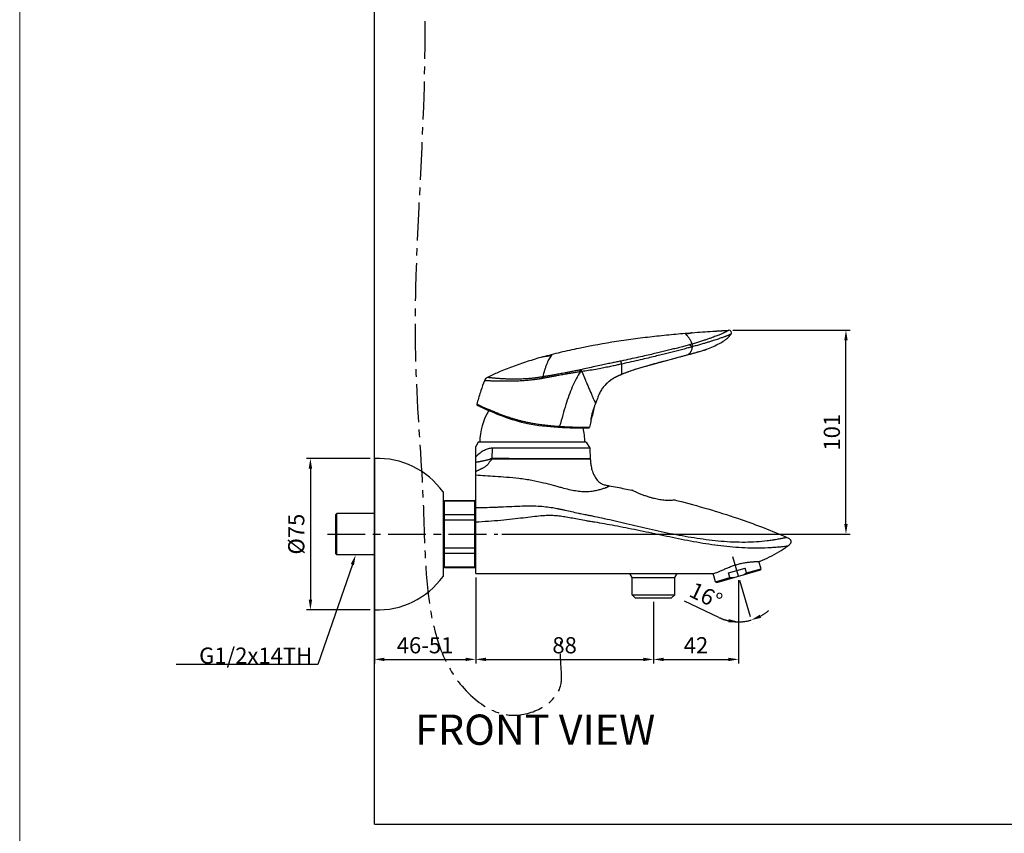
# Model space of a CAD drawing. Extents: x 0 to 975, y 0 to 1490.
# Drawn here: x 0 to 488, y 208 to 611 of the extents above; entities that cross this region are included whole.
import ezdxf

# ---------------------------------------------------------------- set-up
doc = ezdxf.new("R2010")
doc.units = 0
doc.header["$LTSCALE"] = 15
doc.header["$MEASUREMENT"] = 0
doc.header["$PDMODE"] = 4
doc.linetypes.add('CENTER', pattern=[2, 1.25, -0.25, 0.25, -0.25])
doc.layers.get('0').update_dxf_attribs({"linetype": 'CONTINUOUS'})
doc.layers.get('Defpoints').update_dxf_attribs({"linetype": 'CONTINUOUS'})
for name, color, linetype in [('1', 1, 'CENTER'), ('AXES', 7, 'CONTINUOUS'), ('DEF_LAYER_CUT_FEAT', 7, 'CONTINUOUS'), ('FLAECHEN_KON', 7, 'CONTINUOUS'), ('RUNDUNG', 7, 'CONTINUOUS'), ('SCHNITT', 7, 'CONTINUOUS')]:
    doc.layers.add(name, color=color, linetype=linetype)
doc.layers.add('wall', color=3, linetype='CONTINUOUS', lineweight=40)
doc.styles.add('ROMANS', font='romans')
doc.dimstyles.get("Standard").update_dxf_attribs({"dimtxt": 8, "dimasz": 5, "dimexe": 2, "dimexo": 2, "dimgap": 3, "dimtad": 1, "dimdec": 0, "dimzin": 0, "dimdsep": 46, "dimtxsty": 'ROMANS', "dimcen": 0, "dimclrd": 4, "dimclre": 4, "dimclrt": 3, "dimadec": 0, "dimazin": 0, "dimtfac": 1, "dimtdec": 0, "dimtmove": 0, "dimatfit": 3, "dimfxl": 1, "dimtolj": 1, "dimtzin": 0, "dimarcsym": 0})

# ---------------------------------------------------------------- blocks, each defined once
blk = doc.blocks.new('*D8')
at = {"color": 4, "lineweight": -2}
for p, q in [((173.6, 394.05), (141.93, 394.05)), ((143.93, 389.05), (143.93, 324.05)), ((173.6, 319.05), (141.93, 319.05))]:
    blk.add_line(p, q, dxfattribs=at)
at = {"color": 4}
for points in [[(143.1, 389.05), (144.77, 389.05), (143.93, 394.05)], [(143.1, 324.05), (144.77, 324.05), (143.93, 319.05)]]:
    blk.add_solid(points, dxfattribs=at)
at = {"layer": 'Defpoints', "color": 0}
for p in [(175.6, 394.05), (143.93, 319.05), (175.6, 319.05)]:
    blk.add_point(p, dxfattribs=at)
at = {"color": 3, "insert": (136.93, 356.55), "char_height": 8, "attachment_point": 5, "rotation": 90, "style": 'ROMANS'}
blk.add_mtext('\\A1;%%C75', dxfattribs=at)
blk = doc.blocks.new('*D24')
at = {"color": 4, "lineweight": -2}
for p, q in [((225.8, 335.05), (225.8, 292.52)), ((175.6, 319.05), (175.6, 292.52)), ((180.6, 294.52), (220.8, 294.52))]:
    blk.add_line(p, q, dxfattribs=at)
at = {"color": 4}
for points in [[(180.6, 295.35), (180.6, 293.68), (175.6, 294.52)], [(220.8, 295.35), (220.8, 293.68), (225.8, 294.52)]]:
    blk.add_solid(points, dxfattribs=at)
at = {"layer": 'Defpoints', "color": 0}
for p in [(225.8, 337.05), (175.6, 321.05), (225.8, 294.52)]:
    blk.add_point(p, dxfattribs=at)
at = {"color": 3, "insert": (200.7, 301.52), "char_height": 8, "attachment_point": 5, "style": 'ROMANS'}
blk.add_mtext('\\A1;46-51', dxfattribs=at)
blk = doc.blocks.new('*D25')
at = {"color": 4, "lineweight": -2}
for p, q in [((225.8, 333.05), (225.8, 292.52)), ((313.8, 323.05), (313.8, 292.52)), ((230.8, 294.52), (308.8, 294.52))]:
    blk.add_line(p, q, dxfattribs=at)
at = {"color": 4}
for points in [[(230.8, 295.35), (230.8, 293.68), (225.8, 294.52)], [(308.8, 295.35), (308.8, 293.68), (313.8, 294.52)]]:
    blk.add_solid(points, dxfattribs=at)
at = {"layer": 'Defpoints', "color": 0}
for p in [(225.8, 335.05), (313.8, 325.05), (313.8, 294.52)]:
    blk.add_point(p, dxfattribs=at)
at = {"color": 3, "insert": (269.8, 301.52), "char_height": 8, "attachment_point": 5, "style": 'ROMANS'}
blk.add_mtext('\\A1;88', dxfattribs=at)
blk = doc.blocks.new('*D26')
at = {"color": 4, "lineweight": -2}
for p, q in [((355.91, 333.71), (355.91, 292.52)), ((313.8, 323.05), (313.8, 292.52)), ((318.8, 294.52), (350.91, 294.52))]:
    blk.add_line(p, q, dxfattribs=at)
at = {"color": 4}
for points in [[(318.8, 295.35), (318.8, 293.68), (313.8, 294.52)], [(350.91, 295.35), (350.91, 293.68), (355.91, 294.52)]]:
    blk.add_solid(points, dxfattribs=at)
at = {"layer": 'Defpoints', "color": 0}
for p in [(355.91, 335.71), (313.8, 325.05), (355.91, 294.52)]:
    blk.add_point(p, dxfattribs=at)
at = {"color": 3, "insert": (334.85, 301.52), "char_height": 8, "attachment_point": 5, "style": 'ROMANS'}
blk.add_mtext('\\A1;42', dxfattribs=at)
blk = doc.blocks.new('*D27')
at = {"color": 4, "linetype": 'CENTER', "lineweight": -2}
for p, q in [((355.91, 331.52), (355.91, 311.1)), ((356.46, 333.78), (362.69, 312.06)), ((346.15, 315.31), (327.34, 324.31))]:
    blk.add_line(p, q, dxfattribs=at)
for start, end in [(298.6991, 311.3981), (244.4425, 270), (244.6019, 257.3009), (270, 286)]:
    blk.add_arc((355.91, 335.71), 22.61, start, end, dxfattribs=at)
at = {"color": 4, "linetype": 'CENTER'}
for points in [[(351.03, 314.48), (350.84, 312.83), (355.91, 313.1)], [(367.08, 315.11), (366.44, 316.65), (362.14, 313.98)]]:
    blk.add_solid(points, dxfattribs=at)
at = {"layer": 'Defpoints', "color": 0, "linetype": 'CENTER'}
for p in [(353.15, 345.32), (355.91, 335.71), (355.91, 335.71), (355.91, 333.52), (360.09, 313.49)]:
    blk.add_point(p, dxfattribs=at)
at = {"color": 3, "linetype": 'CENTER', "insert": (339.77, 326.13), "char_height": 8, "attachment_point": 5, "rotation": 334.4425, "style": 'ROMANS'}
blk.add_mtext('\\A1;16°', dxfattribs=at)
blk = doc.blocks.new('*D28')
at = {"color": 4, "lineweight": -2}
for p, q in [((353.16, 457.54), (411.1, 457.54)), ((409.1, 361.55), (409.1, 452.54)), ((238.75, 356.55), (411.1, 356.55))]:
    blk.add_line(p, q, dxfattribs=at)
at = {"color": 4}
for points in [[(408.27, 452.54), (409.94, 452.54), (409.1, 457.54)], [(408.27, 361.55), (409.94, 361.55), (409.1, 356.55)]]:
    blk.add_solid(points, dxfattribs=at)
at = {"layer": 'Defpoints', "color": 0}
for p in [(351.16, 457.54), (409.1, 457.54), (236.75, 356.55)]:
    blk.add_point(p, dxfattribs=at)
at = {"color": 3, "insert": (402.1, 407.05), "char_height": 8, "attachment_point": 5, "rotation": 90, "style": 'ROMANS'}
blk.add_mtext('\\A1;101', dxfattribs=at)

msp = doc.modelspace()

# ---------------------------------------------------------------- linework, layer by layer
for q in [(175.6, 952.59), (891.96, 212.95)]:
    msp.add_line((175.6, 212.95), q)
at = {"color": 7, "linetype": 'Continuous'}
for p, q in [((332.86, 450.7), (332.77, 450.67)), ((333.17, 449.41), (332.96, 449.35)), ((333.27, 449.44), (333.17, 449.41)), ((297.83, 442.31), (297.66, 442.27)), ((298.19, 440.82), (298.02, 440.78)), ((259.11, 434.5), (258.96, 434.47)), ((277.98, 438.02), (277.9, 438)), ((278.25, 437.1), (278.16, 437.09)), ((278.25, 437.1), (280.08, 432.86)), ((259.24, 433.75), (259.1, 433.72)), ((226.36, 420.93), (226.8, 420.73)), ((227.64, 419.89), (227.83, 419.8)), ((282.23, 399.14), (282.51, 393.88)), ((175.6, 394.05), (175.6, 319.05)), ((209.6, 377.55), (209.6, 335.55)), ((209.8, 372.55), (210.3, 373.05)), ((209.8, 372.49), (210.3, 372.98)), ((209.8, 340.55), (209.8, 372.55)), ((210.3, 340.05), (210.3, 373.05)), ((225.3, 372.98), (210.3, 372.98)), ((225.3, 340.05), (225.3, 373.05)), ((225.3, 373.05), (225.8, 372.55)), ((225.3, 372.98), (225.8, 372.49)), ((157.1, 366.85), (156.6, 366.35)), ((156.6, 346.75), (156.6, 366.35)), ((157.1, 346.25), (157.1, 366.85)), ((175.6, 366.85), (157.1, 366.85)), ((209.8, 365.73), (210.3, 366.11)), ((225.3, 366.11), (210.3, 366.11)), ((225.8, 365.73), (225.3, 366.11)), ((209.8, 363.32), (210.3, 363.43)), ((225.3, 363.43), (210.3, 363.43)), ((225.8, 363.32), (225.3, 363.43)), ((157.1, 346.25), (156.6, 346.75)), ((175.6, 346.25), (157.1, 346.25)), ((209.8, 349.79), (210.3, 349.68)), ((209.8, 347.38), (210.3, 347)), ((225.3, 349.68), (210.3, 349.68)), ((225.3, 347), (210.3, 347)), ((225.8, 349.79), (225.3, 349.68)), ((225.8, 347.38), (225.3, 347)), ((367.06, 339.43), (366.02, 343.07)), ((210.3, 340.12), (209.8, 340.61)), ((209.8, 340.55), (210.3, 340.05)), ((225.3, 340.12), (210.3, 340.12)), ((225.3, 340.12), (225.8, 340.61)), ((225.3, 340.05), (225.8, 340.55)), ((303.3, 335.05), (302.15, 337.05)), ((324.3, 335.05), (325.46, 337.05)), ((344.47, 332.95), (343.3, 337.05)), ((345.09, 332.61), (366.72, 338.81)), ((350.98, 337.42), (359.18, 339.77)), ((351.67, 335.01), (350.98, 337.42)), ((359.86, 337.36), (359.18, 339.77)), ((359.86, 337.36), (367.06, 339.43)), ((366.72, 338.81), (367.06, 339.43)), ((303.3, 335.05), (324.3, 335.05)), ((303.3, 326.55), (303.3, 335.05)), ((324.3, 326.55), (324.3, 335.05)), ((344.47, 332.95), (351.67, 335.01)), ((345.09, 332.61), (344.47, 332.95)), ((303.3, 326.55), (324.3, 326.55)), ((304.8, 325.05), (303.3, 326.55)), ((304.8, 325.05), (322.8, 325.05)), ((322.8, 325.05), (324.3, 326.55))]:
    msp.add_line(p, q, dxfattribs=at)
at = {"color": 1, "linetype": 'CENTER'}
for p, q in [((152.38, 356.55), (236.75, 356.55)), ((355.91, 335.71), (353.15, 345.32))]:
    msp.add_line(p, q, dxfattribs=at)
at = {"color": 4}
for p, q in [((164.72, 341.53), (147.62, 291.94)), ((147.62, 291.94), (77.54, 291.94))]:
    msp.add_line(p, q, dxfattribs=at)
at = {"color": 7, "linetype": 'Continuous'}
for centre, radius, start, end in [((351.23, 456.34), 1.2, 327.4172, 93.1127), ((232.89, 431.47), 3, 116.3693, 158.6837), ((226.84, 420.81), 0.5, 165.5802, 245.0664), ((257.74, 402.05), 29.94, 148.264, 180), ((281.63, 409.64), 0.5, 269.9561, 346.9546), ((249.86, 402.05), 29.94, 0, 13.7237), ((177.21, 354.08), 40, 35.9226, 92.3033), ((177.21, 359.02), 40, 267.6967, 324.0774)]:
    msp.add_arc(centre, radius, start, end, dxfattribs=at)
for points, start_tangent, end_tangent in [([(259.02, 444.37), (263.38, 445.55), (267.82, 446.67), (276.89, 448.72), (295.52, 452.1), (304.92, 453.45), (314.33, 454.59), (323.7, 455.55), (333.02, 456.35)], (0.962428, 0.271538), (0.996959, 0.077923)), ([(333.02, 456.35), (332.91, 456.31), (332.58, 456.21), (332.06, 456.07), (331.38, 455.9), (330.56, 455.72), (329.6, 455.55)], (-0.996959, -0.077923), (-0.987787, -0.155809)), ([(329.6, 455.55), (330.72, 454.63), (331.22, 454.02), (331.67, 453.33)], (0.866178, -0.499736), (0.516743, -0.856141)), ([(351.16, 457.54), (351.15, 457.53), (351.12, 457.52), (351.08, 457.49), (351.01, 457.46), (350.93, 457.41), (350.82, 457.35), (350.69, 457.28), (350.52, 457.19), (350.31, 457.08), (350.06, 456.95), (349.76, 456.8), (349.4, 456.62), (348.98, 456.42), (348.5, 456.2), (347.94, 455.95), (347.3, 455.67), (346.54, 455.35), (345.66, 454.99), (344.65, 454.6), (343.46, 454.15), (342.12, 453.66), (340.61, 453.13), (338.95, 452.57), (337.12, 451.98), (335.1, 451.36), (332.86, 450.7)], (-0.871225, -0.490884), (-0.961367, -0.275269)), ([(333.02, 456.35), (338.07, 456.72), (343.14, 457.07)], (0.996959, 0.077923), (0.997967, 0.06374)), ([(352.24, 455.69), (352.23, 455.69), (352.2, 455.67), (352.15, 455.65), (352.08, 455.62), (351.99, 455.58), (351.87, 455.52), (351.73, 455.45), (351.55, 455.37), (351.33, 455.27), (351.07, 455.16), (350.74, 455.02), (350.36, 454.86), (349.91, 454.68), (349.4, 454.47), (348.81, 454.25), (348.13, 454), (347.33, 453.71), (346.41, 453.39), (345.35, 453.03), (344.12, 452.63), (342.73, 452.19), (341.17, 451.71), (339.46, 451.2), (337.59, 450.66), (335.54, 450.07), (333.27, 449.44)], (-0.900343, -0.435181), (-0.963104, -0.269128)), ([(343.14, 457.07), (343.27, 457.07), (343.4, 457.08), (343.54, 457.09), (343.68, 457.1), (343.84, 457.11), (344, 457.12), (344.16, 457.13), (344.33, 457.14), (344.5, 457.15), (344.67, 457.16), (344.84, 457.17), (345.01, 457.18), (345.17, 457.19), (345.34, 457.2), (345.5, 457.21), (345.66, 457.22), (345.81, 457.23), (345.95, 457.24), (346.09, 457.25), (346.22, 457.26), (346.35, 457.26), (346.47, 457.27), (346.59, 457.28), (346.7, 457.28), (346.81, 457.29), (346.91, 457.3), (347, 457.3), (347.09, 457.31), (347.18, 457.31), (347.26, 457.32), (347.34, 457.32), (347.41, 457.33), (347.48, 457.33), (347.54, 457.33), (347.6, 457.34), (347.66, 457.34), (347.72, 457.34), (347.77, 457.35), (347.81, 457.35), (347.86, 457.35), (347.9, 457.35), (347.94, 457.36), (347.98, 457.36), (348.01, 457.36), (348.04, 457.36), (348.07, 457.36)], (0.997967, 0.06374), (0.998331, 0.057747)), ([(348.07, 457.36), (351.16, 457.54)], (0.998331, 0.057746), (0.998525, 0.054299)), ([(331.54, 450.33), (329.32, 449.71), (326.88, 449.06), (324.38, 448.42), (321.87, 447.79), (319.33, 447.17), (316.64, 446.52), (313.62, 445.81), (310.25, 445.04), (306.45, 444.18), (302.25, 443.26), (297.83, 442.31)], (-0.962999, -0.269504), (-0.978139, -0.207951)), ([(332.96, 449.35), (330.8, 448.76), (328.3, 448.09), (325.68, 447.4), (323.05, 446.72), (320.4, 446.05), (317.65, 445.37), (314.57, 444.62), (311.1, 443.78), (307.18, 442.85), (302.81, 441.85), (298.19, 440.82)], (-0.963062, -0.269278), (-0.976909, -0.213654)), ([(332.77, 450.67), (332.16, 450.5), (331.54, 450.33)], (-0.961502, -0.274797), (-0.963612, -0.267306)), ([(332.96, 449.35), (332.52, 449.7), (332.04, 450.05), (331.54, 450.33)], (-0.778297, 0.627896), (-0.914699, 0.404135)), ([(331.67, 453.33), (331.87, 452.96), (332.1, 452.55)], (0.470807, -0.882236), (0.49014, -0.871644)), ([(332.1, 452.55), (332.44, 451.8), (332.86, 450.7)], (0.445925, -0.89507), (0.316197, -0.948694)), ([(333.27, 449.44), (333.2, 449.77), (333.1, 450.11), (332.99, 450.43), (332.86, 450.7)], (-0.160292, 0.98707), (-0.47756, 0.878599)), ([(259.02, 444.37), (251.3, 442.03), (243.93, 439.47), (236.98, 436.67), (231.56, 434.16)], (-0.962428, -0.271538), (-0.89595, -0.444156)), ([(263.54, 445.04), (262.6, 444.86), (261.72, 444.71), (260.93, 444.59), (260.27, 444.5), (259.73, 444.44), (259.34, 444.4), (259.1, 444.37), (259.02, 444.37)], (-0.979353, -0.202158), (-0.995179, -0.098072)), ([(259.11, 434.5), (260.02, 437.92), (260.57, 439.57), (261.13, 441.03), (261.72, 442.32), (262.31, 443.41), (262.92, 444.32), (263.54, 445.04)], (0.228147, 0.973627), (0.70573, 0.708481)), ([(297.66, 442.27), (295.67, 441.85), (293.45, 441.39), (290.94, 440.87), (288.09, 440.27), (284.83, 439.57), (281.23, 438.77), (277.98, 438.02)], (-0.978128, -0.208005), (-0.973935, -0.226827)), ([(298.02, 440.78), (296.04, 440.35), (293.82, 439.86), (291.32, 439.33), (288.47, 438.75), (285.2, 438.15), (281.57, 437.56), (278.25, 437.1)], (-0.977087, -0.21284), (-0.991539, -0.129811)), ([(298.02, 440.78), (297.94, 441.17), (297.85, 441.56), (297.76, 441.94), (297.66, 442.27)], (-0.189621, 0.981857), (-0.295163, 0.955447)), ([(258.96, 434.47), (258.64, 434.42), (258.3, 434.36), (257.91, 434.3), (257.5, 434.23), (257.04, 434.16), (256.53, 434.09), (255.97, 434.01), (255.35, 433.93), (254.67, 433.85), (253.91, 433.77), (253.06, 433.68), (252.11, 433.6), (251.06, 433.52), (249.87, 433.45), (248.58, 433.38), (247.26, 433.34), (245.99, 433.32), (244.79, 433.31), (243.65, 433.32), (242.56, 433.34), (241.54, 433.37), (240.55, 433.41), (239.61, 433.46), (238.72, 433.51), (237.89, 433.56), (237.11, 433.62), (236.4, 433.67), (235.74, 433.72), (235.12, 433.78), (234.55, 433.83), (234.03, 433.88), (233.56, 433.93), (233.14, 433.98), (232.77, 434.02), (232.46, 434.05), (232.19, 434.09), (231.96, 434.11), (231.78, 434.13), (231.66, 434.15), (231.58, 434.15), (231.56, 434.16)], (-0.986586, -0.163242), (-0.99401, 0.109285)), ([(277.38, 437.89), (275.29, 437.46), (273.41, 437.08), (271.69, 436.75), (270.13, 436.45), (268.71, 436.18), (267.41, 435.94), (266.23, 435.73), (265.14, 435.53), (264.14, 435.36), (263.23, 435.2), (262.38, 435.05), (261.6, 434.92), (260.89, 434.8), (260.24, 434.69), (259.65, 434.59), (259.11, 434.5)], (-0.978834, -0.204656), (-0.986338, -0.164736)), ([(259.24, 433.75), (259.19, 434.02), (259.15, 434.27), (259.11, 434.5)], (-0.181505, 0.98339), (-0.171846, 0.985124)), ([(277.61, 437.02), (275.49, 436.67), (273.59, 436.35), (271.86, 436.05), (270.29, 435.78), (268.86, 435.52), (267.56, 435.29), (266.37, 435.07), (265.28, 434.87), (264.28, 434.69), (263.36, 434.52), (262.51, 434.36), (261.74, 434.22), (261.03, 434.08), (260.38, 433.96), (259.78, 433.85), (259.24, 433.75)], (-0.986912, -0.161259), (-0.983339, -0.181783)), ([(277.61, 437.02), (275.44, 433.41), (273.58, 429.49), (271.92, 425.26), (270.41, 420.69), (268.93, 415.65), (267.28, 409.97)], (-0.559306, -0.828962), (-0.288257, -0.957553)), ([(277.9, 438), (277.73, 437.97), (277.55, 437.93), (277.38, 437.89)], (-0.974487, -0.224446), (-0.978884, -0.204415)), ([(277.61, 437.02), (277.53, 437.33), (277.45, 437.63), (277.38, 437.89)], (-0.235536, 0.971866), (-0.27314, 0.961974)), ([(278.16, 437.09), (277.98, 437.06), (277.79, 437.04), (277.61, 437.02)], (-0.991161, -0.132662), (-0.994276, -0.106843)), ([(278.25, 437.1), (278.16, 437.43), (278.07, 437.74), (277.98, 438.02)], (-0.257346, 0.966319), (-0.308166, 0.951333)), ([(230.1, 432.56), (228.34, 427.68), (226.53, 421.59), (226.36, 420.93)], (-0.363516, -0.931588), (-0.249018, -0.968499)), ([(259.1, 433.72), (258.78, 433.66), (258.43, 433.6), (258.04, 433.53), (257.62, 433.46), (257.15, 433.39), (256.63, 433.31), (256.05, 433.23), (255.42, 433.15), (254.72, 433.06), (253.94, 432.96), (253.07, 432.87), (252.1, 432.77), (251.01, 432.67), (249.79, 432.57), (248.45, 432.49), (247.08, 432.41), (245.76, 432.35), (244.5, 432.31), (243.3, 432.29), (242.15, 432.27), (241.06, 432.27), (240.01, 432.27), (239, 432.28), (238.04, 432.29), (237.14, 432.31), (236.3, 432.33), (235.51, 432.35), (234.78, 432.37), (234.1, 432.39), (233.46, 432.41), (232.88, 432.44), (232.35, 432.46), (231.88, 432.48), (231.47, 432.5), (231.11, 432.51), (230.81, 432.53), (230.55, 432.54), (230.35, 432.55), (230.21, 432.56), (230.12, 432.56), (230.1, 432.56)], (-0.983245, -0.182287), (-0.999306, 0.037258)), ([(280.08, 432.86), (280.34, 432.26), (280.6, 431.66)], (0.392727, -0.919655), (0.40102, -0.916069)), ([(226.63, 420.35), (227.64, 419.89)], (0.906811, -0.421537), (0.907824, -0.419352)), ([(226.8, 420.73), (227.58, 420.39), (227.82, 420.28)], (0.912841, -0.408314), (0.913254, -0.40739)), ([(227.82, 420.28), (228.8, 419.84), (230.25, 419.2), (231.94, 418.47), (233.88, 417.64), (235.9, 416.81), (237.84, 416.04), (239.71, 415.34), (241.47, 414.72), (243.08, 414.18), (244.6, 413.71), (246.07, 413.28), (247.57, 412.87), (249.16, 412.48), (250.92, 412.08), (252.93, 411.69), (255.22, 411.29), (257.79, 410.92), (260.66, 410.56), (263.83, 410.24), (267.28, 409.97)], (0.913254, -0.40739), (0.997488, -0.070835)), ([(227.83, 419.8), (251.44, 411.39), (266.4, 409.55)], (0.908039, -0.418886), (0.997999, -0.06323)), ([(266.4, 409.55), (267.01, 409.51)], (0.997999, -0.06323), (0.998222, -0.059609)), ([(267.28, 409.97), (267.22, 409.73), (267.13, 409.57), (267.01, 409.51)], (-0.092245, -0.995736), (-0.998223, 0.059597)), ([(267.01, 409.51), (281.63, 409.14)], (0.998222, -0.059609), (1, -0.000766)), ([(267.28, 409.97), (270.55, 409.77), (273.23, 409.65), (275.34, 409.58), (277.02, 409.55), (278.34, 409.53), (279.36, 409.52), (280.15, 409.52), (280.76, 409.52), (281.21, 409.52), (281.54, 409.52), (281.78, 409.52), (281.94, 409.52), (282.04, 409.52), (282.1, 409.52), (282.11, 409.52)], (0.997474, -0.07103), (0.999915, 0.013015)), ([(358.39, 336.42), (358.88, 336.7), (359.37, 337.02), (359.86, 337.36)], (0.875297, 0.483586), (0.809688, 0.586861)), ([(353.43, 335), (352.86, 334.98), (352.27, 334.98), (351.67, 335.01)], (-0.998555, -0.053733), (-0.997643, 0.068617))]:
    msp.add_spline(points, degree=3, dxfattribs=dict(at, start_tangent=start_tangent, end_tangent=end_tangent))
at = {"color": 4}
msp.add_solid([(163.94, 341.8), (165.51, 341.25), (166.35, 346.25)], dxfattribs=at)
at = {"layer": '1', "color": 1, "linetype": 'CENTER'}
msp.add_spline([(200.53, 610.7), (200.53, 597.82), (196.03, 440.29), (199.85, 370.04), (225.45, 274.84), (244.91, 266.83), (267.97, 282), (267.97, 291.66), (267.97, 303.32)], degree=3, dxfattribs=at)
at = {"layer": 'AXES', "color": 7, "linetype": 'Continuous'}
for points, start_tangent, end_tangent in [([(280.6, 431.66), (281.44, 429.72), (282.29, 427.76), (283.1, 425.88), (283.84, 424.17), (284.46, 422.73), (284.91, 421.7), (285.13, 421.18)], (0.396867, -0.917876), (0.396638, -0.917975)), ([(282.96, 413.33), (283.03, 413.88), (283.14, 414.56), (283.29, 415.36), (283.49, 416.25), (283.74, 417.21), (284.04, 418.22), (284.37, 419.2), (284.68, 420.06), (284.94, 420.73), (285.13, 421.18)], (0.126344, 0.991986), (0.382394, 0.924)), ([(285.13, 421.18), (285.21, 421.38), (285.26, 421.49), (285.28, 421.53)], (0.382401, 0.923996), (0.390372, 0.920657)), ([(282.9, 412.84), (282.77, 412.3), (282.11, 409.52)], (-0.235711, -0.971823), (-0.225723, -0.974192)), ([(282.9, 412.84), (282.91, 412.97), (282.96, 413.33)], (0.108017, 0.994149), (0.126344, 0.991986)), ([(291.89, 380.5), (295.85, 379.77), (303.15, 378.34)], (0.984259, -0.176733), (0.979793, -0.200012)), ([(324.45, 373.48), (324.2, 373.44), (323.44, 373.35), (322.3, 373.26), (320.97, 373.24), (319.6, 373.3), (318.25, 373.43), (316.94, 373.61), (315.64, 373.84), (314.28, 374.15), (312.81, 374.53), (311.2, 375.02), (309.5, 375.6), (307.76, 376.26), (306.16, 376.92), (304.9, 377.47), (304.05, 377.88), (303.51, 378.15), (303.24, 378.3), (303.15, 378.34)], (-0.986439, -0.16413), (-0.878492, 0.477757)), ([(324.45, 373.48), (327.59, 372.68), (357.23, 363.79), (379.86, 354.95)], (0.969577, -0.244788), (0.913169, -0.40758))]:
    msp.add_spline(points, degree=3, dxfattribs=dict(at, start_tangent=start_tangent, end_tangent=end_tangent))
at = {"layer": 'DEF_LAYER_CUT_FEAT', "color": 7, "linetype": 'Continuous'}
for p, q in [((283.01, 413.69), (283.92, 417.8)), ((210.3, 373.05), (225.3, 373.05)), ((209.8, 369.75), (209.6, 369.75)), ((209.8, 343.35), (209.6, 343.35)), ((210.3, 340.05), (225.3, 340.05))]:
    msp.add_line(p, q, dxfattribs=at)
msp.add_arc((255.79, 423.46), 29, 339.6646, 352.1694, dxfattribs=at)
at = {"layer": 'FLAECHEN_KON', "color": 7, "linetype": 'Continuous'}
for points, start_tangent, end_tangent in [([(291.24, 380.05), (291.3, 380.1), (291.36, 380.13), (291.42, 380.16), (291.46, 380.18), (291.49, 380.21), (291.52, 380.23), (291.55, 380.24), (291.57, 380.26), (291.58, 380.27)], (0.738165, 0.67462), (0.444505, 0.895776)), ([(291.59, 380.27), (291.79, 380.4), (291.87, 380.47), (291.89, 380.5)], (0.879017, 0.476791), (-0.984259, 0.176733)), ([(290.09, 379.5), (289.98, 379.46), (289.89, 379.42), (289.82, 379.38)], (-0.966951, -0.254963), (-0.788489, -0.615049)), ([(290.07, 379.5), (290.54, 379.7), (290.91, 379.89), (291.24, 380.06)], (0.924997, 0.379974), (0.886214, 0.463276)), ([(379.86, 354.95), (380.63, 354.54), (381.24, 354.09), (381.47, 353.84), (381.66, 353.56), (381.79, 353.26), (381.86, 352.94), (381.78, 352.29), (381.64, 351.98), (381.46, 351.69), (380.94, 351.14), (380.25, 350.6)], (0.913171, -0.407577), (-0.824331, -0.566108))]:
    msp.add_spline(points, degree=3, dxfattribs=dict(at, start_tangent=start_tangent, end_tangent=end_tangent))
at = {"layer": 'RUNDUNG', "color": 7, "linetype": 'Continuous'}
for p, q in [((320.92, 442.76), (325.46, 443.98)), ((325.44, 443.97), (329.92, 445.18)), ((329.91, 445.2), (330.02, 445.23)), ((329.92, 445.18), (330.68, 445.38)), ((330.02, 445.23), (329.92, 445.18)), ((330.45, 445.32), (332.43, 445.86)), ((331.02, 445.5), (330.92, 445.45)), ((330.92, 445.47), (331.02, 445.5)), ((332.43, 445.86), (334.01, 446.3)), ((339.59, 447.95), (339.7, 447.99)), ((339.69, 447.99), (339.81, 448.03)), ((339.81, 448.03), (339.7, 447.99)), ((339.7, 447.99), (339.7, 447.99)), ((312.54, 440.48), (312.55, 440.48)), ((312.55, 440.48), (316.63, 441.6)), ((316.61, 441.6), (320.93, 442.76)), ((297.97, 435.71), (298.19, 435.8)), ((298.02, 436.08), (298.02, 435.78)), ((298.02, 435.76), (298.22, 435.84)), ((298.02, 435.76), (298.13, 435.78)), ((298.02, 435.78), (298.02, 435.76)), ((298.17, 435.79), (298.52, 435.94)), ((298.22, 435.84), (298.42, 435.93)), ((298.42, 435.93), (298.51, 435.96)), ((298.42, 435.93), (298.52, 435.94)), ((298.52, 435.94), (301.51, 437.08)), ((290.6, 431.09), (290.64, 431.12)), ((290.77, 431.25), (290.78, 431.27)), ((290.78, 431.26), (290.85, 431.34)), ((290.85, 431.34), (290.88, 431.37)), ((290.88, 431.37), (290.92, 431.42)), ((290.92, 431.41), (290.96, 431.45)), ((290.95, 431.44), (291, 431.5)), ((290.98, 431.48), (291.04, 431.54)), ((291.03, 431.53), (291.07, 431.57)), ((291.07, 431.56), (291.11, 431.6)), ((291.11, 431.6), (291.15, 431.64)), ((291.14, 431.64), (291.19, 431.68)), ((291.18, 431.67), (291.24, 431.73)), ((291.22, 431.72), (291.29, 431.78)), ((291.27, 431.76), (291.34, 431.83)), ((291.32, 431.8), (291.4, 431.88)), ((291.37, 431.85), (291.46, 431.94)), ((291.43, 431.91), (291.53, 432)), ((291.49, 431.96), (291.55, 432.02)), ((282.52, 393.68), (282.5, 393.68))]:
    msp.add_line(p, q, dxfattribs=at)
for points in [[(334, 446.3), (335.4, 446.69), (336.63, 447.04), (337.69, 447.36), (338.56, 447.62), (339.2, 447.82), (339.59, 447.95)], [(334.01, 446.3), (335.41, 446.69), (336.64, 447.05), (337.69, 447.36), (338.56, 447.62), (339.2, 447.82)], [(301.5, 437.08), (304.96, 438.25), (308.65, 439.37), (312.53, 440.48), (316.61, 441.6)], [(306.97, 438.86), (308.67, 439.38), (310.81, 439.99)], [(291.53, 432), (291.6, 432.06), (291.68, 432.13), (291.76, 432.2), (291.85, 432.28), (291.94, 432.35), (292.04, 432.43), (292.15, 432.52), (292.26, 432.6), (292.37, 432.69), (292.49, 432.78), (292.62, 432.88), (292.75, 432.97), (292.89, 433.07), (293.04, 433.17), (293.19, 433.27), (293.36, 433.38), (293.53, 433.49), (293.71, 433.61), (293.91, 433.72), (294.12, 433.85), (294.34, 433.97), (294.58, 434.11), (294.83, 434.24), (295.09, 434.38), (295.37, 434.52), (295.66, 434.67), (295.96, 434.82), (296.28, 434.96), (296.6, 435.11), (296.93, 435.26), (297.27, 435.41), (297.62, 435.56), (297.97, 435.71)], [(290.6, 431.09), (290.65, 431.14), (290.72, 431.2)], [(290.64, 431.12), (290.71, 431.19), (290.75, 431.23), (290.77, 431.25)]]:
    msp.add_lwpolyline(points, dxfattribs=at)
msp.add_arc((288.5, 394.19), 6, 183.0061, 184.9315, dxfattribs=at)
for points, start_tangent, end_tangent in [([(339.81, 448.03), (340.22, 448.19), (343.49, 449.56), (346.43, 451), (348.93, 452.52), (350.93, 454.13), (352.24, 455.69)], (0.932458, 0.36128), (0.538518, 0.842614)), ([(332.96, 449.35), (332.9, 448.94), (332.79, 448.37), (332.65, 447.85), (332.49, 447.4), (332.3, 447.01), (332.1, 446.67), (331.89, 446.36), (331.41, 445.83), (331.02, 445.5)], (-0.115484, -0.993309), (-0.783105, -0.621889)), ([(298.51, 435.96), (301.26, 437.03), (304.05, 437.99), (306.53, 438.78), (308.85, 439.47), (311.09, 440.12), (313.27, 440.72), (315.33, 441.29), (317.14, 441.78), (318.72, 442.21), (320.13, 442.59), (321.43, 442.94), (322.68, 443.27), (323.94, 443.61), (325.27, 443.96), (326.7, 444.34), (328.29, 444.77), (329.91, 445.2)], (0.924785, 0.380491), (0.965736, 0.259527)), ([(330.02, 445.23), (330.52, 445.37), (330.92, 445.47)], (0.965702, 0.259652), (0.965351, 0.260954)), ([(331.02, 445.5), (333.09, 446.06), (334.9, 446.56), (336.43, 447), (337.68, 447.36), (338.65, 447.66), (339.32, 447.86), (339.69, 447.99)], (0.965307, 0.261116), (0.949243, 0.314545)), ([(298.02, 440.78), (298.02, 439.75), (298.02, 438.87), (298.02, 438.12), (298.02, 437.47), (298.02, 436.92), (298.02, 436.47), (298.02, 436.08)], (0.000053, -1), (-0.000002, -1)), ([(290.6, 431.09), (290.65, 431.15), (290.84, 431.35), (291.22, 431.74), (291.88, 432.33), (292.91, 433.11), (294.17, 433.9), (295.49, 434.61), (296.79, 435.22), (298.02, 435.76)], (0.769363, 0.638812), (0.921513, 0.388347)), ([(290.6, 431.09), (289.19, 429.7), (287.99, 428.03), (286.98, 426.07), (286.04, 423.77), (285.28, 421.53)], (-0.767342, -0.641238), (-0.306085, -0.952004)), ([(233.72, 394.04), (233.73, 393.89), (233.73, 393.75), (233.74, 393.6)], (0.041921, -0.999121), (0.012128, -0.999926)), ([(282.51, 393.88), (282.06, 393.9), (280.74, 393.89), (278.61, 393.91), (275.76, 393.88), (272.53, 393.88), (269.27, 393.87), (266.11, 393.87), (263.13, 393.88), (260.35, 393.87), (257.81, 393.87), (255.51, 393.89), (253.35, 393.89), (251.14, 393.89), (248.73, 393.92), (246.02, 393.94), (243.11, 393.94), (240.22, 393.96), (237.57, 393.98), (235.36, 394.01), (233.72, 394.02)], (-0.996297, 0.085975), (-0.999996, 0.002709)), ([(282.08, 393.7), (280.76, 393.69), (278.63, 393.7), (275.79, 393.68), (272.56, 393.68), (269.3, 393.68), (266.15, 393.68), (263.16, 393.69), (260.39, 393.68), (257.85, 393.67), (255.54, 393.69), (253.38, 393.68), (251.19, 393.67), (248.78, 393.67), (246.07, 393.67), (243.17, 393.65), (240.27, 393.63), (237.62, 393.62), (235.39, 393.62), (233.74, 393.6)], (-0.999715, 0.023867), (-0.999717, -0.023774)), ([(282.5, 393.68), (282.08, 393.7)], (-0.997005, 0.077332), (-0.999715, 0.023867)), ([(282.52, 393.68), (282.69, 391.89), (283.05, 389.57), (283.76, 387.17), (284.91, 384.81), (286.37, 382.85), (287.18, 382.13), (288.03, 381.6), (289.86, 380.91), (291.89, 380.5)], (0.085859, -0.996307), (0.984259, -0.176733))]:
    msp.add_spline(points, degree=3, dxfattribs=dict(at, start_tangent=start_tangent, end_tangent=end_tangent))
at = {"layer": 'SCHNITT', "color": 7, "linetype": 'Continuous'}
for p, q in [((227.05, 402.05), (225.8, 399.89)), ((225.8, 337.05), (225.8, 399.89)), ((280.55, 402.05), (227.05, 402.05)), ((280.55, 402.05), (282.23, 399.14)), ((233.91, 399.14), (233.72, 394.04)), ((282.23, 399.14), (233.91, 399.14)), ((266.76, 368.99), (266.59, 369.03)), ((373.94, 349.93), (373.79, 349.92)), ((225.8, 337.05), (343.64, 337.05))]:
    msp.add_line(p, q, dxfattribs=at)
for points, start_tangent, end_tangent in [([(233.91, 399.14), (232.03, 398.82), (230.08, 398.04), (228, 396.74), (225.8, 394.91)], (-0.998487, -0.054996), (-0.730483, -0.682931)), ([(233.72, 394.04), (233.45, 393.93), (233.16, 393.8), (232.86, 393.67), (232.56, 393.54), (232.26, 393.43), (231.93, 393.33), (231.56, 393.24), (231.09, 393.14), (230.62, 393.04), (230.18, 392.95), (229.77, 392.86), (229.38, 392.77), (229.01, 392.69), (228.66, 392.62), (228.33, 392.55), (228.02, 392.48), (227.74, 392.42), (227.5, 392.37), (227.3, 392.33), (227.16, 392.31), (227.04, 392.29), (226.93, 392.28), (226.79, 392.27), (226.64, 392.25), (226.46, 392.23), (226.27, 392.2), (226.05, 392.17), (225.8, 392.13)], (-0.947372, -0.320134), (-0.984698, -0.17427)), ([(233.74, 393.6), (233.5, 393.38), (233.23, 393.09), (232.95, 392.74), (232.65, 392.35), (232.3, 391.87), (231.87, 391.26), (231.31, 390.6), (230.7, 390.09), (230.13, 389.71), (229.61, 389.4), (229.11, 389.14), (228.65, 388.91), (228.21, 388.7), (227.79, 388.5), (227.39, 388.31), (226.98, 388.12), (226.58, 387.93), (226.19, 387.73), (225.8, 387.54)], (-0.785494, -0.618869), (-0.891229, -0.453553)), ([(266.59, 379.98), (264.36, 380.59), (259.41, 381.87), (253.62, 383.12), (247.21, 384.09), (240.96, 384.67), (235.46, 385.04), (230.52, 385.37), (225.8, 385.75)], (-0.96479, 0.263021), (-0.996274, 0.086244)), ([(289.8, 379.38), (288.2, 378.84), (286.34, 378.31), (284.09, 377.83), (281.3, 377.54), (278.25, 377.58), (275.2, 377.95), (272.07, 378.57), (268.53, 379.46), (266.59, 379.98)], (-0.937002, -0.349325), (-0.96479, 0.263021)), ([(234.85, 369.76), (225.8, 369.55)], (-0.999354, -0.035926), (-0.999944, -0.010614)), ([(373.79, 349.92), (372.89, 349.86), (370.36, 349.72), (364.89, 349.61), (359.1, 349.74), (353.17, 350.11), (341.17, 351.53), (329.22, 353.63), (317.37, 356.08), (305.74, 358.52), (300.09, 359.66), (294.64, 360.71), (289.51, 361.64), (284.83, 362.46), (282.69, 362.81), (280.7, 363.14), (277.03, 363.77), (273.71, 364.4), (270.64, 364.97), (267.7, 365.42), (264.73, 365.7), (261.56, 365.75), (258.02, 365.55), (253.96, 365.13), (249.28, 364.55), (243.99, 363.93), (238.21, 363.36), (232.08, 362.87), (225.8, 362.47)], (-0.997242, -0.074225), (-0.99833, -0.057775)), ([(266.59, 369.03), (263.89, 369.52), (260.49, 370), (256.66, 370.31), (252.34, 370.41), (247.55, 370.31), (242.36, 370.09), (236.86, 369.84), (234.85, 369.76)], (-0.980599, 0.196025), (-0.999354, -0.035926)), ([(267.57, 368.83), (267.04, 368.94), (266.76, 368.99)], (-0.978785, 0.204889), (-0.980253, 0.197746)), ([(267.9, 368.76), (267.57, 368.83)], (-0.978241, 0.207472), (-0.978785, 0.204889)), ([(268.59, 368.61), (267.9, 368.76)], (-0.977274, 0.211981), (-0.978241, 0.207472)), ([(277.3, 366.69), (276.71, 366.81), (273.29, 367.56), (270.11, 368.27), (268.59, 368.61)], (-0.979339, 0.202223), (-0.977274, 0.211981)), ([(277.69, 366.61), (277.3, 366.69)], (-0.97976, 0.200175), (-0.979339, 0.202223)), ([(373.18, 353.62), (372.59, 353.53), (370.11, 353.19), (364.78, 352.69), (359.12, 352.49), (353.29, 352.59), (347.38, 352.98), (341.42, 353.61), (329.49, 355.38), (317.64, 357.68), (306.01, 360.32), (300.33, 361.68), (294.82, 362.98), (289.58, 364.18), (284.75, 365.21), (282.53, 365.66), (280.47, 366.06), (277.69, 366.61)], (-0.988173, -0.15334), (-0.97976, 0.200175)), ([(373.71, 353.7), (373.18, 353.62)], (-0.987208, -0.159437), (-0.988173, -0.15334)), ([(379.86, 354.95), (379.49, 354.86), (379.05, 354.75), (378.45, 354.61), (376.86, 354.27), (374.86, 353.9), (373.71, 353.7)], (-0.970958, -0.239251), (-0.987208, -0.159437)), ([(366.69, 343.1), (371.28, 345.26), (380.25, 350.6)], (0.91755, 0.39762), (0.824331, 0.566108)), ([(380.25, 350.6), (379.89, 350.55), (379.45, 350.49), (378.84, 350.42), (377.24, 350.23), (375.21, 350.04), (373.94, 349.93)], (-0.990113, -0.14027), (-0.997136, -0.075628)), ([(343.64, 337.05), (344.52, 337.33), (345.65, 337.75), (347.05, 338.35), (348.72, 339.1), (350.54, 339.89), (352.43, 340.64), (354.35, 341.29), (356.29, 341.84), (358.29, 342.28), (360.34, 342.61), (362.33, 342.84), (364.16, 342.97), (365.61, 343.05), (366.45, 343.09), (366.69, 343.1)], (0.965463, 0.26054), (0.999091, 0.042639))]:
    msp.add_spline(points, degree=3, dxfattribs=dict(at, start_tangent=start_tangent, end_tangent=end_tangent))
at = {"layer": 'wall', "color": 0, "lineweight": 13}
msp.add_line((0, 1489.7), (0, 0), dxfattribs=at)

# ---------------------------------------------------------------- texts
at = {"color": 3, "insert": (144.79, 292.39), "char_height": 8, "attachment_point": 9, "style": 'ROMANS'}
msp.add_mtext('\\A1;G1/2x14TH', dxfattribs=at)
at = {"linetype": 'Continuous', "insert": (195.8, 267.2), "char_height": 15, "width": 312.1947, "attachment_point": 1}
msp.add_mtext('{\\fArial|b1|i0|c0|p34;FRONT\\fArial|b1|i0|c129|p34; \\fArial|b1|i0|c0|p34;VIEW}', dxfattribs=at)

# ---------------------------------------------------------------- dimensions: what is measured, and where the dimension line sits
dim = msp.add_linear_dim(base=(409.1, 457.54), p1=(236.75, 356.55), p2=(351.16, 457.54), angle=90, dimstyle='Standard')
dim.commit()
dim.dimension.update_dxf_attribs({"geometry": '*D28', "text_midpoint": (402.1, 407.05)})
dim = msp.add_linear_dim(base=(143.93, 319.05), p1=(175.6, 394.05), p2=(175.6, 319.05), angle=90, text='%%C75', dimstyle='Standard')
dim.commit()
dim.dimension.update_dxf_attribs({"geometry": '*D8', "text_midpoint": (136.93, 356.55)})
at = {"color": 1, "linetype": 'CENTER'}
dim = msp.add_angular_dim_2l(base=(360.09, 313.49), line1=((355.91, 335.71), (355.91, 333.52)), line2=((355.91, 335.71), (353.15, 345.32)), dimstyle='Standard', dxfattribs=at)
dim.commit()
dim.dimension.update_dxf_attribs({"geometry": '*D27', "text_midpoint": (339.77, 326.13)})
dim = msp.add_linear_dim(base=(225.8, 294.52), p1=(175.6, 321.05), p2=(225.8, 337.05), text='46-51', dimstyle='Standard')
dim.commit()
dim.dimension.update_dxf_attribs({"geometry": '*D24', "text_midpoint": (200.7, 301.52)})
for base, p1, p2, picture, middle in [((313.8, 294.52), (225.8, 335.05), (313.8, 325.05), '*D25', (269.8, 301.52)), ((355.91, 294.52), (313.8, 325.05), (355.91, 335.71), '*D26', (334.85, 301.52))]:
    dim = msp.add_linear_dim(base=base, p1=p1, p2=p2, dimstyle='Standard')
    dim.commit()
    dim.dimension.update_dxf_attribs({"geometry": picture, "text_midpoint": middle})

doc.saveas('drawing.dxf')
